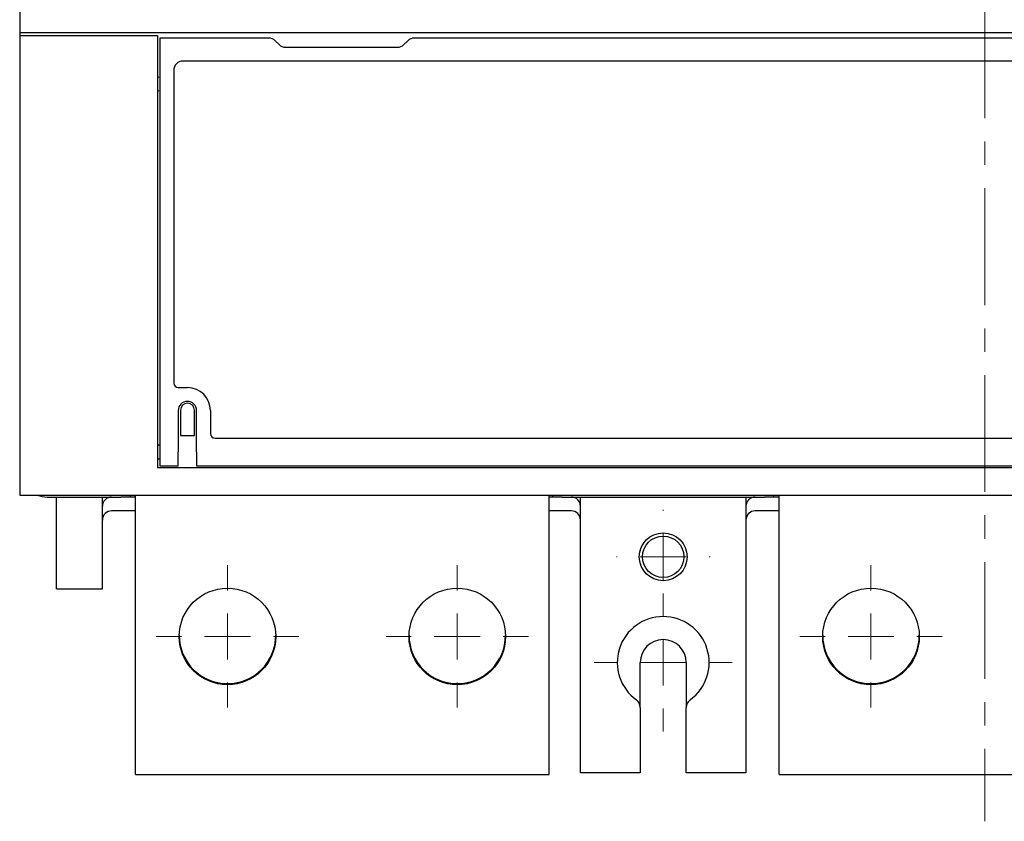
# Model space of a CAD drawing. Units: millimetres. Extents: x 570 to 8795, y -7926 to -223.
# Drawn here: x 954 to 1061, y -6916 to -6829 of the extents above; entities that cross this region are included whole.
import ezdxf

# ---------------------------------------------------------------- set-up
doc = ezdxf.new("R2010")
doc.units = ezdxf.units.MM
doc.linetypes.add('CENTERX2', pattern=[20.32, 12.7, -2.54, 2.54, -2.54])

msp = doc.modelspace()

# ---------------------------------------------------------------- linework, layer by layer
at = {"color": 7, "linetype": 'CENTERX2', "lineweight": 18}
msp.add_line((1058.568, -6522.339), (1058.568, -6916.29), dxfattribs=at)
at = {"color": 7, "linetype": 'Continuous', "lineweight": 25}
for p, q in [((953.568, -6803.531), (953.568, -6830.531)), ((953.568, -6830.531), (953.568, -6830.831)), ((953.568, -6830.531), (1163.568, -6830.531)), ((953.568, -6830.831), (953.568, -6880.831)), ((953.568, -6830.831), (968.568, -6830.831)), ((968.568, -6830.831), (968.568, -6877.831)), ((980.654, -6831.131), (968.818, -6831.131)), ((968.818, -6831.131), (968.818, -6876.131)), ((981.361, -6831.424), (981.775, -6831.838)), ((995.361, -6831.838), (995.775, -6831.424)), ((1070.654, -6831.131), (996.483, -6831.131)), ((982.483, -6832.131), (994.654, -6832.131)), ((1095.818, -6833.631), (971.318, -6833.631)), ((970.318, -6834.631), (970.318, -6868.631)), ((968.818, -6835.381), (968.568, -6835.424)), ((968.568, -6836.838), (968.818, -6836.881)), ((970.818, -6869.131), (971.818, -6869.131)), ((970.818, -6871.631), (970.818, -6876.131)), ((971.068, -6871.581), (971.068, -6874.331)), ((972.568, -6874.331), (972.568, -6871.581)), ((972.818, -6876.131), (972.818, -6871.631)), ((974.318, -6871.631), (974.318, -6874.131)), ((971.068, -6874.331), (972.568, -6874.331)), ((974.818, -6874.631), (1095.818, -6874.631)), ((968.818, -6875.381), (968.568, -6875.381)), ((968.568, -6876.881), (968.818, -6876.881)), ((968.818, -6876.131), (968.818, -6877.631)), ((970.818, -6877.631), (970.818, -6876.131)), ((972.818, -6876.131), (972.818, -6877.631)), ((968.568, -6877.831), (1098.568, -6877.831)), ((968.818, -6877.631), (970.818, -6877.631)), ((972.818, -6877.631), (1098.318, -6877.631)), ((953.568, -6880.831), (1163.568, -6880.831)), ((955.491, -6880.831), (955.983, -6880.973)), ((955.983, -6880.973), (956.568, -6881.031)), ((956.568, -6881.031), (964.568, -6881.031)), ((957.568, -6891.031), (957.568, -6881.031)), ((962.568, -6891.031), (962.568, -6881.031)), ((965.568, -6881.031), (964.568, -6881.031)), ((965.568, -6880.831), (965.568, -6881.031)), ((966.168, -6881.031), (965.568, -6881.031)), ((966.168, -6911.191), (966.168, -6880.831)), ((1011.168, -6911.191), (1011.168, -6880.831)), ((1011.568, -6881.031), (1011.168, -6881.031)), ((1011.568, -6881.031), (1011.568, -6880.831)), ((1012.568, -6881.031), (1011.568, -6881.031)), ((1012.568, -6881.031), (1014.568, -6881.031)), ((1014.568, -6881.031), (1032.568, -6881.031)), ((1014.568, -6911.031), (1014.568, -6881.031)), ((1032.568, -6881.031), (1032.568, -6911.031)), ((1032.568, -6881.031), (1034.568, -6881.031)), ((1035.568, -6881.031), (1034.568, -6881.031)), ((1035.568, -6880.831), (1035.568, -6881.031)), ((1036.168, -6881.031), (1035.568, -6881.031)), ((1036.168, -6911.191), (1036.168, -6880.831)), ((966.168, -6882.531), (963.568, -6882.531)), ((1013.568, -6882.531), (1011.168, -6882.531)), ((1036.168, -6882.531), (1033.568, -6882.531)), ((957.568, -6891.031), (962.568, -6891.031)), ((1021.068, -6903.904), (1021.068, -6899.031)), ((1026.068, -6899.031), (1026.068, -6903.904)), ((1021.068, -6903.904), (1021.068, -6911.031)), ((1026.068, -6911.031), (1026.068, -6903.904)), ((1021.068, -6911.031), (1014.568, -6911.031)), ((1032.568, -6911.031), (1026.068, -6911.031)), ((966.168, -6911.191), (1011.168, -6911.191)), ((1036.168, -6911.191), (1081.168, -6911.191))]:
    msp.add_line(p, q, dxfattribs=at)
at = {"color": 0, "linetype": 'Continuous', "lineweight": 0}
for p, q in [((1023.568, -6882.531), (1023.568, -6882.431)), ((1023.568, -6887.531), (1023.568, -6885.031)), ((1018.568, -6887.531), (1018.468, -6887.531)), ((1023.568, -6887.531), (1021.068, -6887.531)), ((1023.568, -6887.531), (1023.568, -6890.031)), ((1023.568, -6887.531), (1026.068, -6887.531)), ((1028.568, -6887.531), (1028.668, -6887.531)), ((976.168, -6891.184), (976.168, -6888.434)), ((1001.168, -6891.184), (1001.168, -6888.434)), ((1046.168, -6891.184), (1046.168, -6888.434)), ((1023.568, -6894.031), (1023.568, -6891.531)), ((1023.568, -6892.531), (1023.568, -6892.631)), ((976.168, -6896.184), (976.168, -6893.684)), ((1001.168, -6896.184), (1001.168, -6893.684)), ((1046.168, -6896.184), (1046.168, -6893.684)), ((971.168, -6896.184), (968.418, -6896.184)), ((976.168, -6896.184), (973.668, -6896.184)), ((976.168, -6896.184), (976.168, -6898.684)), ((976.168, -6896.184), (978.668, -6896.184)), ((981.168, -6896.184), (983.918, -6896.184)), ((996.168, -6896.184), (993.418, -6896.184)), ((1001.168, -6896.184), (998.668, -6896.184)), ((1001.168, -6896.184), (1001.168, -6898.684)), ((1001.168, -6896.184), (1003.668, -6896.184)), ((1006.168, -6896.184), (1008.918, -6896.184)), ((1023.568, -6899.031), (1023.568, -6896.531)), ((1041.168, -6896.184), (1038.418, -6896.184)), ((1046.168, -6896.184), (1043.668, -6896.184)), ((1046.168, -6896.184), (1046.168, -6898.684)), ((1046.168, -6896.184), (1048.668, -6896.184)), ((1051.168, -6896.184), (1053.918, -6896.184)), ((1018.568, -6899.031), (1016.068, -6899.031)), ((1023.568, -6899.031), (1021.068, -6899.031)), ((1023.568, -6899.031), (1023.568, -6901.531)), ((1023.568, -6899.031), (1026.068, -6899.031)), ((1028.568, -6899.031), (1031.068, -6899.031)), ((976.168, -6901.184), (976.168, -6903.934)), ((1001.168, -6901.184), (1001.168, -6903.934)), ((1046.168, -6901.184), (1046.168, -6903.934)), ((1023.568, -6904.031), (1023.568, -6906.531))]:
    msp.add_line(p, q, dxfattribs=at)
at = {"color": 7, "linetype": 'Continuous', "lineweight": 25}
for centre, radius in [((1023.568, -6887.531), 2.6), ((1023.568, -6887.531), 2.25), ((976.168, -6896.191), 5.25), ((1001.168, -6896.191), 5.25), ((1046.168, -6896.191), 5.25)]:
    msp.add_circle(centre, radius, dxfattribs=at)
for centre, radius, start, end in [((980.654, -6832.131), 1, 45, 90), ((982.483, -6831.131), 1, 225, 270), ((994.654, -6831.131), 1, 270, 315), ((996.483, -6832.131), 1, 90, 135), ((971.318, -6834.631), 1, 90, 180), ((970.818, -6868.631), 0.5, 180, 270), ((971.818, -6871.631), 2.5, 0, 90), ((971.818, -6871.631), 1, 90, 180), ((971.818, -6871.581), 0.75, 90, 180), ((971.818, -6871.631), 1, 0, 90), ((971.818, -6871.581), 0.75, 0, 90), ((974.818, -6874.131), 0.5, 180, 270), ((963.568, -6882.031), 1, 90, 180), ((1013.568, -6882.031), 1, 0, 90), ((1033.568, -6882.031), 1, 90, 180), ((963.568, -6883.531), 1, 90, 180), ((1013.568, -6883.531), 1, 0, 90), ((1033.568, -6883.531), 1, 90, 180), ((1023.568, -6899.031), 5, 305.68533, 234.31467), ((976.168, -6896.068), 5.25, 180.00136, 359.99864), ((1001.168, -6896.068), 5.25, 180.00136, 359.99864), ((1046.168, -6896.068), 5.25, 180.00136, 359.99864), ((1023.568, -6899.031), 2.5, 0, 180), ((1020.068, -6903.904), 1, 0, 54.31467), ((1027.068, -6903.904), 1, 125.68533, 180)]:
    msp.add_arc(centre, radius, start, end, dxfattribs=at)

doc.saveas('drawing.dxf')
